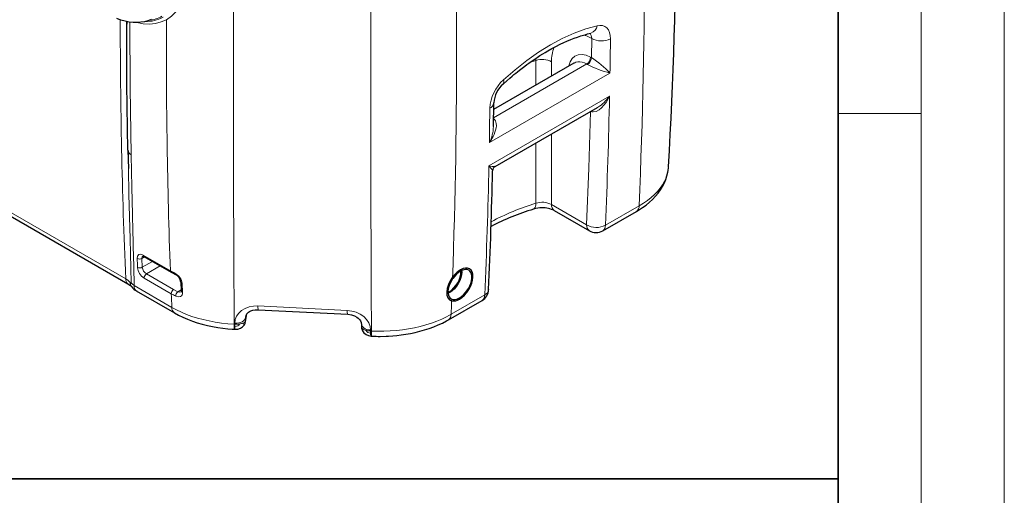
# Model space of a CAD drawing. Units: millimetres. Extents: x 0 to 420, y 0 to 297.
# Drawn here: x 361 to 420, y 76 to 104 of the extents above; entities that cross this region are included whole.
import ezdxf

# ---------------------------------------------------------------- set-up
doc = ezdxf.new("R2010")
doc.units = ezdxf.units.MM

msp = doc.modelspace()

# ---------------------------------------------------------------- linework, layer by layer
at = {"color": 7, "linetype": 'Continuous', "lineweight": 18}
for p, q in [((420, 0), (420, 297)), ((415, 292), (415, 5)), ((410, 98.5), (415, 98.5))]:
    msp.add_line(p, q, dxfattribs=at)
at = {"color": 7, "linetype": 'Continuous', "lineweight": 35}
for p, q in [((410, 5), (410, 287)), ((228, 76.5), (410, 76.5))]:
    msp.add_line(p, q, dxfattribs=at)
at = {"color": 7, "linetype": 'Continuous', "lineweight": 25}
for p, q in [((367.1953, 104.0319), (367.1953, 103.8816)), ((394.1044, 101.5316), (389.273, 98.7425)), ((389.3744, 95.3136), (395.5307, 98.8675)), ((367.2792, 96.2524), (367.2726, 96.292)), ((367.2726, 96.292), (367.2973, 95.1863)), ((367.276, 96.2522), (367.2817, 95.853)), ((354.3819, 95.6903), (367.2734, 88.2482)), ((392.924, 92.6513), (395.0362, 91.4319)), ((395.8361, 91.4319), (397.8632, 92.6021)), ((368.2309, 89.888), (369.8647, 88.9448)), ((370.4569, 88.3485), (370.4776, 87.8157)), ((367.7559, 87.8276), (370.0758, 86.4883)), ((386.5938, 87.751), (386.5285, 87.7167)), ((386.641, 87.7237), (386.5312, 87.6729)), ((386.5495, 86.0708), (388.5765, 87.241)), ((375.1127, 86.6782), (380.4922, 86.4065)), ((374.3467, 85.9452), (374.3478, 85.9554)), ((374.3503, 85.955), (374.4229, 86.4337)), ((373.6829, 85.508), (373.7313, 85.5055)), ((381.323, 85.8277), (381.324, 85.6298)), ((381.3348, 85.6186), (381.3315, 85.6304)), ((381.9001, 85.0929), (381.9486, 85.0905))]:
    msp.add_line(p, q, dxfattribs=at)
at = {"color": 8, "linetype": 'Continuous', "lineweight": 18}
for p, q in [((395.1727, 103.0135), (395.1578, 101.8653)), ((389.2655, 98.2398), (394.8798, 101.4809)), ((391.8093, 101.6973), (391.4416, 101.577)), ((391.8114, 101.8243), (391.8093, 101.6973)), ((391.8093, 101.6973), (391.8093, 100.2067)), ((392.7583, 100.7545), (392.7583, 101.6184)), ((395.1578, 101.8653), (395.1039, 101.8955)), ((389.0149, 96.7448), (396.2745, 100.9357)), ((396.2479, 99.5368), (388.9883, 95.3459)), ((392.7583, 93.0175), (392.7583, 97.2671)), ((391.8093, 96.7192), (391.8093, 93.0964)), ((354.2438, 95.9888), (367.1352, 88.5468)), ((392.7583, 93.0175), (394.8705, 91.7982)), ((396.0012, 91.7672), (398.0283, 92.9373)), ((368.111, 89.7709), (368.2723, 89.8641)), ((368.111, 89.7709), (368.1314, 89.2384)), ((368.7438, 89.5919), (368.1314, 89.2384)), ((369.8234, 89.0297), (368.1896, 89.9729)), ((368.384, 88.8399), (369.2152, 89.3197)), ((368.2428, 88.5876), (369.8766, 87.6444)), ((368.384, 88.8399), (370.0179, 87.8967)), ((367.6398, 88.1345), (369.9108, 86.8235)), ((370.0179, 87.8967), (370.2773, 87.7557)), ((370.4755, 87.8702), (370.2773, 87.7557)), ((370.559, 87.7234), (370.5382, 88.2561)), ((386.7145, 86.4061), (388.7416, 87.5763)), ((380.4702, 86.6393), (375.0908, 86.911)), ((374.3478, 85.9554), (374.3528, 86.0014)), ((374.3517, 86.2117), (374.3722, 86.3471)), ((374.3528, 86.0014), (374.3517, 86.2117)), ((374.3528, 86.0014), (374.4175, 86.428)), ((373.6536, 85.816), (373.7021, 85.8135)), ((373.7021, 85.8135), (373.7047, 85.6804)), ((381.9193, 85.3985), (381.8709, 85.401)), ((381.8735, 85.2679), (381.8709, 85.401))]:
    msp.add_line(p, q, dxfattribs=at)
at = {"color": 8, "linetype": 'Continuous', "lineweight": 18, "flags": 128}
for points in [[(373.6497, 116.4226), (373.6315, 111.928), (373.6195, 107.4729), (373.6138, 103.0579), (373.6144, 98.684), (373.6212, 94.3518), (373.6343, 90.0622), (373.6536, 85.816)], [(381.9193, 85.3985), (381.9073, 87.8425), (381.8975, 90.3011), (381.8897, 92.774), (381.8841, 95.2612), (381.8805, 97.7625), (381.879, 100.2777), (381.8795, 102.8066), (381.8822, 105.3492), (381.887, 107.9053), (381.8938, 110.4747), (381.9027, 113.0573), (381.9137, 115.6529)], [(369.5877, 104.1497), (369.8907, 104.3631), (370.1742, 104.6363), (370.4303, 104.9626), (370.6521, 105.3355), (370.8335, 105.7488), (370.9694, 106.1965), (371.0558, 106.6727), (371.0899, 107.172)], [(367.4679, 96.0161), (367.4076, 100.039), (367.3912, 104.0087)], [(367.7552, 103.9822), (367.7967, 103.9701), (368.1912, 103.9033), (368.5709, 103.888), (368.9323, 103.9242), (369.2722, 104.0117), (369.5877, 104.1497)], [(395.5039, 103.7848), (394.8138, 103.589), (394.1124, 103.3296), (393.4032, 103.0078), (392.69, 102.6254), (391.9763, 102.1841), (391.2659, 101.6863), (390.5623, 101.1347), (389.8691, 100.5319)], [(396.3041, 103.0049), (396.2919, 103.2044), (396.2508, 103.382), (396.1818, 103.5332), (396.0868, 103.6541), (395.9682, 103.7416), (395.829, 103.7933), (395.6729, 103.8078), (395.5039, 103.7848)], [(394.7026, 103.2253), (394.8576, 103.1715), (395.1727, 103.0135)], [(395.0728, 103.3263), (395.148, 103.2005), (395.1727, 103.0135)], [(395.1039, 101.8955), (394.8418, 102.0032), (394.5914, 102.0486), (394.3613, 102.03), (394.1598, 101.9482), (393.9937, 101.8059), (393.869, 101.6082), (393.79, 101.362), (393.7886, 101.3493)], [(394.1044, 101.5316), (394.118, 101.5392), (394.2253, 101.5835), (394.3428, 101.6064), (394.4688, 101.6074), (394.6016, 101.5866), (394.7393, 101.5442), (394.8798, 101.4809)], [(395.1184, 98.6295), (395.1785, 98.6039), (395.2666, 98.5924), (395.4454, 98.6287), (395.6145, 98.7203), (395.7693, 98.8471), (395.9097, 98.9976), (396.0361, 99.1651), (396.2479, 99.5368)], [(395.0958, 98.6165), (394.9996, 95.2085), (394.8705, 91.7982)], [(389.0149, 96.7448), (389.0771, 96.8333), (389.1357, 96.9238), (389.1936, 97.0217), (389.2409, 97.1099), (389.303, 97.241), (389.3541, 97.3702), (389.3942, 97.498), (389.424, 97.6334), (389.438, 97.7648), (389.4337, 97.8893), (389.4143, 97.9845), (389.3815, 98.0652), (389.3289, 98.1392), (389.261, 98.1939)], [(367.6398, 88.1345), (367.6177, 89.2807), (367.5916, 90.5007), (367.5827, 90.8995), (367.5735, 91.3056), (367.564, 91.7191), (367.5547, 92.1169), (367.5471, 92.4439), (367.5288, 93.2268), (367.5091, 94.0829), (367.4887, 95.0125), (367.4679, 96.0161)], [(367.2973, 95.1863), (367.3325, 93.6134), (367.4005, 90.9517), (367.4702, 88.311)], [(388.9883, 95.3459), (389.131, 95.1789), (389.1777, 95.1113), (389.2043, 95.0572), (389.2052, 95.0373)], [(398.0283, 92.9373), (398.2859, 93.0956), (398.526, 93.2629), (398.7475, 93.4385), (398.9497, 93.6217), (399.1317, 93.8118), (399.2928, 94.0081), (399.4325, 94.2098), (399.5501, 94.4161), (399.6452, 94.6263), (399.7174, 94.8394), (399.7666, 95.0548), (399.7923, 95.2715), (399.7931, 95.2832)], [(391.6673, 92.739), (391.6724, 92.7408), (391.7197, 92.7713), (391.758, 92.8241), (391.7862, 92.8974), (391.8035, 92.9891), (391.8093, 93.0964)], [(368.1896, 89.9729), (368.0463, 90.0238), (367.9274, 90.0018), (367.8508, 89.9106), (367.8282, 89.764)], [(368.111, 89.7709), (368.1228, 89.8611), (368.1687, 89.917)], [(367.3997, 88.3233), (367.2838, 88.4415), (367.1352, 88.5468)], [(367.4702, 88.311), (367.4693, 88.288), (367.4651, 88.2739), (367.4583, 88.2688), (367.4493, 88.2712), (367.4267, 88.2911), (367.3997, 88.3233)], [(367.6398, 88.1345), (367.536, 88.2167), (367.4702, 88.311)], [(367.7572, 87.8298), (367.718, 87.8601), (367.6786, 87.9273), (367.6521, 88.0201), (367.6398, 88.1345)], [(370.1448, 87.4987), (370.302, 87.4518), (370.4384, 87.4776), (370.4914, 87.5172), (370.5305, 87.5729), (370.5535, 87.6427), (370.559, 87.7234)], [(370.4634, 87.7505), (370.3772, 87.7301), (370.2773, 87.7557)], [(369.9108, 86.8235), (370.1901, 86.6722), (370.4855, 86.5314), (370.7958, 86.4017), (371.1198, 86.2836), (371.456, 86.1776), (371.8032, 86.0841), (372.16, 86.0035), (372.5249, 85.9362), (372.8965, 85.8824), (373.2732, 85.8422), (373.6536, 85.816)], [(375.0908, 86.911), (374.8184, 86.9034), (374.5569, 86.8534), (374.3162, 86.7629), (374.1055, 86.6356), (373.9331, 86.4764), (373.8054, 86.2915), (373.7273, 86.088), (373.7017, 85.8738)], [(381.8705, 85.4612), (381.8427, 85.6782), (381.7624, 85.8896), (381.6328, 86.0875), (381.4587, 86.2642), (381.2467, 86.4129), (381.0049, 86.5277), (380.7427, 86.6042), (380.4702, 86.6393)], [(373.7017, 85.8738), (373.8193, 85.875), (373.9344, 85.8903), (374.0426, 85.9191), (374.1397, 85.9603), (374.2219, 86.0123), (374.2862, 86.0732), (374.33, 86.1405), (374.3517, 86.2117)], [(374.3528, 86.0014), (374.2893, 85.9218), (374.1905, 85.8724)], [(374.3831, 86.3751), (374.3658, 86.3307), (374.3517, 86.2117)], [(381.9193, 85.3985), (382.2949, 85.3863), (382.6712, 85.3877), (383.0466, 85.4026), (383.4196, 85.4309), (383.7889, 85.4726), (384.153, 85.5275), (384.5104, 85.5954), (384.8598, 85.6761), (385.1998, 85.7691), (385.5291, 85.8741), (385.8464, 85.9909), (386.1506, 86.1188), (386.4403, 86.2573), (386.7145, 86.4061)], [(373.6536, 85.816), (373.6555, 85.7056), (373.6599, 85.6169), (373.6665, 85.5532), (373.6752, 85.5166), (373.683, 85.5079)], [(373.7017, 85.8738), (373.7018, 85.8663), (373.7018, 85.8587), (373.7019, 85.8512), (373.7019, 85.8437), (373.7019, 85.8361), (373.702, 85.8286), (373.702, 85.8211), (373.7021, 85.8135)], [(374.2726, 85.768), (374.2741, 85.7854), (374.2455, 85.8208), (374.1905, 85.8724)], [(381.3228, 85.8279), (381.3263, 85.7871), (381.3506, 85.7164), (381.3968, 85.6499), (381.4632, 85.5904), (381.5473, 85.54), (381.6458, 85.5008), (381.7549, 85.4742), (381.8705, 85.4612)], [(381.4228, 85.507), (381.3499, 85.5652), (381.3348, 85.6186)], [(381.4228, 85.507), (381.3782, 85.4496), (381.3804, 85.4175)], [(381.8709, 85.401), (381.8708, 85.4085), (381.8708, 85.416), (381.8707, 85.4236), (381.8707, 85.4311), (381.8707, 85.4386), (381.8706, 85.4462), (381.8706, 85.4537), (381.8705, 85.4612)]]:
    msp.add_lwpolyline(points, dxfattribs=at)
at = {"color": 7, "linetype": 'Continuous', "lineweight": 25, "flags": 128}
for points in [[(368.6719, 104.1677), (368.474, 104.0874), (368.2657, 104.0282), (368.0479, 103.9902), (367.8215, 103.9736), (367.5873, 103.9786), (367.3464, 104.005), (367.0998, 104.0529), (366.8484, 104.1219), (366.5933, 104.2117)], [(367.2726, 96.292), (367.2127, 100.2746), (367.1966, 104.0368)], [(389.8427, 100.2736), (390.0655, 100.4737), (390.2478, 100.6324), (390.3889, 100.7524), (390.4967, 100.8423), (390.6035, 100.9299), (390.7127, 101.018), (390.8243, 101.1065), (390.982, 101.2289), (391.1433, 101.3508), (391.2807, 101.4521), (391.3876, 101.5294), (391.5333, 101.6324), (391.7195, 101.7602), (391.8961, 101.8776), (392.0627, 101.9848), (392.2243, 102.0855), (392.3819, 102.1808), (392.5392, 102.2728), (392.7747, 102.405), (393.0195, 102.5351), (393.2796, 102.6653), (393.4957, 102.7671), (393.6817, 102.85), (393.9182, 102.9491), (394.1206, 103.0281), (394.3235, 103.1021), (394.5258, 103.1703), (394.6074, 103.1963), (394.6782, 103.2181), (394.7731, 103.2462), (394.9224, 103.2879), (395.1251, 103.3396)], [(389.2578, 97.7134), (389.2784, 99.1098), (389.2787, 99.14)], [(397.8617, 92.6031), (397.9975, 92.6821), (398.2256, 92.8305), (398.4418, 92.988), (398.6453, 93.1544), (398.8349, 93.3293), (399.0097, 93.5123), (399.169, 93.7029), (399.3117, 93.9005), (399.4373, 94.1046), (399.5449, 94.3144), (399.6342, 94.5293), (399.7045, 94.7487), (399.7555, 94.972), (399.7867, 95.1985), (399.789, 95.2486)], [(368.1688, 89.917), (368.1852, 89.9128), (368.2309, 89.888)], [(369.8662, 88.9457), (369.9496, 88.8968), (370.134, 88.7998)], [(387.3478, 89.042), (387.3551, 88.9607), (387.3414, 88.7919), (387.3008, 88.6138), (387.2348, 88.4331), (387.146, 88.2568), (387.0377, 88.0918), (386.9143, 87.9443), (386.7803, 87.82), (386.641, 87.7237)], [(386.7524, 87.3203), (386.8444, 87.2956), (386.9507, 87.2962), (387.0623, 87.3219), (387.1825, 87.3736), (387.2157, 87.3919), (387.3343, 87.4712), (387.4538, 87.5737), (387.5642, 87.6907), (387.6686, 87.8256), (387.7585, 87.9672), (387.8361, 88.1195), (387.8952, 88.2699), (387.9373, 88.4225), (387.9589, 88.5648), (387.9606, 88.7006), (387.9422, 88.8186), (387.9031, 88.9222), (387.8468, 89.0025), (387.7715, 89.062), (387.6836, 89.0956), (387.5807, 89.1043), (387.4714, 89.0874), (387.3525, 89.0444), (387.2777, 89.0056), (387.1591, 88.9263), (387.0398, 88.8237), (386.9296, 88.7066), (386.8254, 88.5715), (386.799, 88.5325)], [(387.2125, 87.3135), (387.3662, 87.4188), (387.5153, 87.5541), (387.6541, 87.7141), (387.7773, 87.8926), (387.8801, 88.0829), (387.9585, 88.2776), (388.0096, 88.4693), (388.0313, 88.6506), (388.0228, 88.8146), (387.9845, 88.955), (387.9179, 89.0664), (387.8254, 89.1444), (387.7106, 89.1861), (387.5781, 89.1899), (387.4328, 89.1555), (387.2805, 89.0842)], [(386.8027, 88.6338), (386.6645, 88.4182), (386.5553, 88.1924), (386.4828, 87.967), (386.4527, 87.7528), (386.467, 87.5609), (386.5247, 87.4021), (386.621, 87.2856), (386.7483, 87.2192)], [(386.799, 88.5325), (386.7124, 88.3889), (386.6376, 88.2364), (386.5817, 88.0873), (386.5436, 87.937), (386.5269, 87.7973), (386.5315, 87.6647), (386.5567, 87.5505), (386.6029, 87.4515), (386.6682, 87.374), (386.7524, 87.3203)], [(367.2732, 88.2482), (367.4145, 88.1505), (367.4798, 88.0867)], [(370.4776, 87.8156), (370.4729, 87.7659), (370.4637, 87.7506)], [(374.3746, 86.3613), (374.4173, 86.4278), (374.4712, 86.4847), (374.5303, 86.5318), (374.5895, 86.5689), (374.6704, 86.608), (374.7824, 86.6457), (374.9295, 86.6729), (375.1128, 86.6782)], [(370.0764, 86.4885), (370.3154, 86.3573), (370.5824, 86.227), (370.8594, 86.1071), (371.1456, 85.9977), (371.4398, 85.8989), (371.7409, 85.8109), (372.0475, 85.7338), (372.3581, 85.6677), (372.6701, 85.6128), (372.9796, 85.5692), (373.2768, 85.537), (373.5392, 85.5163), (373.6829, 85.5084)], [(374.2771, 85.7685), (374.3258, 85.8631), (374.3491, 85.9477)], [(380.4923, 86.4065), (380.7207, 86.3725), (380.903, 86.3097), (381.0381, 86.2366), (381.1313, 86.1668), (381.1975, 86.1023), (381.262, 86.0166), (381.3119, 85.9073), (381.3282, 85.778)], [(382.4455, 85.078), (382.8088, 85.0847), (382.9561, 85.0912), (383.1998, 85.1069), (383.4512, 85.1296), (383.7188, 85.1611), (383.9949, 85.2017), (384.2762, 85.252), (384.5596, 85.3122), (384.8428, 85.3823), (385.1239, 85.4624), (385.4011, 85.5525), (385.673, 85.6526), (385.9383, 85.7626), (386.196, 85.8824), (386.4448, 86.0118), (386.548, 86.0719)]]:
    msp.add_lwpolyline(points, dxfattribs=at)
at = {"color": 7, "linetype": 'Continuous', "lineweight": 25}
for centre, radius, start, end in [((132.239, 111.1108), 268.0209, 356.614514, 3.318862), ((390.9785, 99.0015), 1.7054, 131.741173, 175.347021), ((79.2581, 101.5788), 310.0182, 357.47127, 358.790624), ((389.5254, 95.036), 0.316, 118.461778, 179.740609), ((396.2357, 77.8931), 15.5315, 107.10483, 117.281193), ((392.1804, 91.0408), 1.7738, 89.605937, 106.838178), ((392.2388, 91.3045), 1.5108, 63.049692, 91.753835), ((395.4355, 92.1094), 0.7851, 239.414, 300.530662), ((385.7735, 89.0473), 1.5341, 302.324322, 359.03798), ((388.1154, 87.7199), 1.5995, 121.463622, 145.154762), ((369.8642, 88.264), 0.5986, 8.099259, 63.335859), ((368.1639, 88.5649), 0.8347, 215.032321, 244.280135), ((388.192, 87.9251), 0.7829, 299.346442, 358.13226), ((386.8666, 87.827), 0.6191, 258.992343, 303.970673), ((373.7709, 86.1211), 0.6168, 266.322216, 325.154971), ((381.7161, 85.6053), 0.3871, 178.111835, 208.465832), ((381.9255, 85.7166), 0.6242, 208.444236, 267.66962), ((382.4174, 93.5522), 8.4743, 266.828907, 270.189972)]:
    msp.add_arc(centre, radius, start, end, dxfattribs=at)
at = {"color": 8, "linetype": 'Continuous', "lineweight": 18}
for centre, radius, start, end in [((22.6628, 108.6452), 375.694, 357.603754, 2.383812), ((8.1564, 102.0864), 378.885, 357.949912, 2.367886), ((368.4046, 106.0918), 2.0468, 267.058635, 298.701983), ((368.4175, 105.9421), 1.8255, 274.115032, 299.36149), ((743.6712, 104.2372), 376.8628, 180.01421, 182.386162), ((736.6808, 102.3103), 367.0976, 179.712896, 182.073252), ((394.9574, 103.8681), 0.5527, 287.637434, 351.336959), ((395.7465, 104.0793), 1.2105, 241.705749, 297.426767), ((28.3725, 107.2226), 367.9557, 359.021004, 359.343234), ((394.9288, 101.6872), 2.1716, 158.754222, 181.814587), ((392.1878, 100.502), 1.2537, 62.933496, 107.570619), ((394.6122, 101.8934), 0.4917, 302.967483, 0.244338), ((394.5394, 100.8277), 0.7366, 59.082886, 62.474506), ((394.6383, 101.8987), 0.5205, 302.474328, 356.321246), ((397.5714, 106.3134), 5.5318, 241.334352, 256.441391), ((391.9062, 96.8235), 5.9994, 43.270507, 57.181125), ((391.579, 98.6542), 2.5396, 132.322624, 176.393197), ((389.6423, 100.4245), 0.2509, 323.108302, 25.33684), ((394.2492, 100.9641), 2.4561, 301.435017, 324.469278), ((39.326, 106.9823), 356.9996, 357.557342, 358.804966), ((388.8856, 99.1755), 0.3949, 293.720631, 354.631098), ((21.1129, 103.0317), 367.9557, 359.021004, 359.343234), ((386.9985, 97.7615), 2.2582, 333.242182, 358.78061), ((367.5994, 96.3146), 0.3261, 190.993782, 246.227456), ((32.0663, 102.7914), 356.9996, 357.557342, 358.804966), ((389.2448, 96.1126), 0.8085, 251.50428, 279.161788), ((396.4229, 78.2082), 15.5866, 107.217147, 117.929318), ((392.1878, 91.9011), 1.2537, 62.933496, 107.570619), ((393.1583, 92.9779), 0.4019, 174.337576, 234.350243), ((397.6433, 92.9186), 0.3855, 304.791635, 2.778972), ((395.2598, 91.7537), 0.3918, 173.473623, 235.148708), ((395.4641, 92.8132), 1.1759, 239.677554, 297.177504), ((395.6163, 91.7484), 0.3853, 304.721636, 2.784598), ((367.9633, 90.0282), 0.2966, 242.92247, 299.861662), ((720.5088, 103.0448), 352.9306, 182.156552, 182.243114), ((368.2864, 89.9675), 0.097, 176.80283, 235.08257), ((367.9835, 89.495), 0.2962, 242.934858, 299.957295), ((368.6988, 89.3092), 0.8537, 185.243739, 237.710345), ((368.6623, 89.2956), 0.534, 186.155595, 238.59454), ((369.9199, 89.0242), 0.0966, 176.74534, 235.795164), ((372.8563, 94.2879), 6.0701, 240.023859, 242.90318), ((370.1797, 88.8745), 0.0888, 173.856872, 238.520269), ((369.7252, 88.1505), 0.8198, 7.403082, 63.472152), ((367.4633, 88.5178), 0.3293, 174.948868, 234.588517), ((367.7625, 88.3187), 0.3628, 179.284812, 219.591731), ((368.5478, 88.5825), 0.3051, 122.464112, 179.042543), ((370.5641, 88.3597), 0.1068, 185.763892, 255.963519), ((370.1817, 87.6393), 0.3051, 122.464112, 179.042543), ((370.4675, 87.495), 0.3228, 126.121146, 179.356095), ((370.59, 87.8328), 0.1137, 188.61899, 254.181851), ((388.5763, 87.9425), 0.4018, 294.297017, 354.00912), ((720.6176, 101.8079), 351.0268, 182.312452, 182.446547), ((372.8741, 92.8412), 5.9993, 240.024391, 242.93948), ((35.9273, 101.3938), 351.1073, 357.553464, 357.702783), ((388.3566, 87.5576), 0.3855, 304.791635, 2.778972), ((370.2956, 86.8048), 0.3853, 177.216189, 235.268567), ((375.6916, 86.8503), 0.6039, 174.232465, 196.554641), ((380.9799, 86.57), 0.5144, 172.257167, 198.529951), ((386.3298, 86.3873), 0.3852, 304.642944, 2.790915), ((373.7849, 87.3458), 1.5345, 266.90502, 278.183158), ((374.0173, 85.6408), 0.3151, 172.770346, 204.888432), ((373.7346, 85.9971), 0.3181, 264.613646, 327.659889), ((373.8717, 86.7767), 0.9588, 277.889899, 289.419869), ((381.7538, 86.1153), 0.6925, 241.442784, 255.756307), ((381.8803, 85.606), 0.3382, 208.615439, 268.851935), ((381.9285, 86.7651), 1.3653, 255.361498, 267.581975), ((382.7099, 85.3183), 0.7947, 174.210396, 196.661682), ((382.1862, 85.2282), 0.3152, 172.768175, 204.884097)]:
    msp.add_arc(centre, radius, start, end, dxfattribs=at)

doc.saveas('drawing.dxf')
